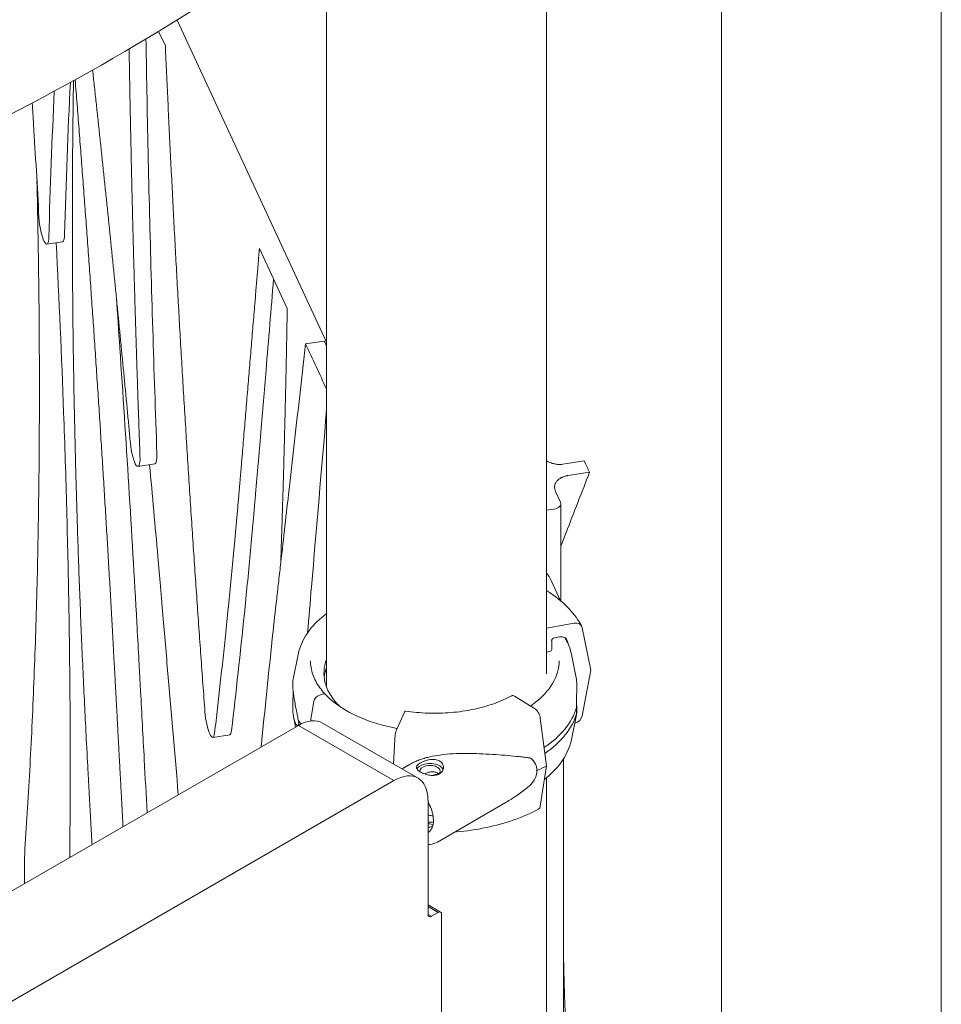
# Model space of a CAD drawing. Units: millimetres. Extents: x 108689 to 159324, y 0 to 99216.
# Drawn here: x 120901 to 121379, y 94125 to 94636 of the extents above; entities that cross this region are included whole.
import ezdxf

# ---------------------------------------------------------------- set-up
doc = ezdxf.new("R2010")
doc.units = ezdxf.units.MM

# ---------------------------------------------------------------- blocks, each defined once
blk = doc.blocks.new('A$C15C05B0E')
at = {"color": 0, "linetype": 'Continuous', "lineweight": 0, "extrusion": (-5.55112e-17, 0.816497, 0.57735)}
for p, q in [((-56358.17, 76144.95), (-56358.17, 77886.09)), ((-56472.17, 76210.77), (-56472.17, 77255.66)), ((-56562.96, 76701.73), (-56562.96, 77192.02)), ((-56676.96, 76694.78), (-56676.96, 77093.27)), ((-56676.96, 76873.71), (-56754.51, 77040.81)), ((-56764.09, 77034.93), (-56760.58, 77027.36)), ((-56822.05, 76924.59), (-56813.89, 76925.85)), ((-56711.8, 76922.26), (-56697.36, 76891.14)), ((-56543.31, 76812.19), (-56554.43, 76810.47)), ((-56774.77, 76809.25), (-56765.98, 76810.61)), ((-56551.7, 76804.59), (-56540.58, 76806.31)), ((-56555.63, 76790.73), (-56558.25, 76796.39)), ((-56562.96, 76786.61), (-56559.16, 76787.2)), ((-56555.46, 76739.53), (-56555.46, 76789.99)), ((-56555.64, 76739.69), (-56560.48, 76750.21)), ((-56562.96, 76725.48), (-56548.64, 76728)), ((-56544.39, 76725.67), (-56539.93, 76703.6)), ((-56556.23, 76720.95), (-56558.8, 76720.5)), ((-56560.23, 76719.02), (-56560.23, 76714.33)), ((-56551.72, 76717.33), (-56551.98, 76718.62)), ((-56691.71, 76711.85), (-56694.34, 76699.01)), ((-56561.19, 76713.34), (-56562.96, 76713.03)), ((-56549.99, 76711.85), (-56547.67, 76700.57)), ((-56539.93, 76703.6), (-56544.39, 76679.96)), ((-56678.5, 76691.43), (-56680.62, 76690.77)), ((-56579.52, 76690.2), (-56569.15, 76683.8)), ((-56683.65, 76687.44), (-56685.38, 76677.3)), ((-56671.46, 76686.28), (-56671.93, 76686.13)), ((-56640.44, 76673.5), (-56636.54, 76681.97)), ((-56549.99, 76667.72), (-56547.35, 76680.56)), ((-57349.16, 76295.35), (-56691.55, 76675.02)), ((-57349.16, 76295.35), (-56691.55, 76675.02)), ((-56693.03, 76674.16), (-56694.03, 76679)), ((-56691.55, 76675.02), (-56642.05, 76646.44)), ((-56691.55, 76675.02), (-56642.05, 76646.44)), ((-56629.55, 76647.68), (-56679.05, 76676.26)), ((-56566.12, 76678.86), (-56562.93, 76654.04)), ((-56736.01, 76668.83), (-56727.21, 76670.19)), ((-56642.19, 76654.98), (-56641.58, 76667.96)), ((-56637.83, 76652.46), (-56633.55, 76654.94)), ((-56562.93, 76654.04), (-56566.12, 76633.15)), ((-56554.16, 76258.11), (-56554.16, 76657.64)), ((-57299.66, 76266.77), (-56642.05, 76646.44)), ((-57299.66, 76266.77), (-56642.05, 76646.44)), ((-56562.96, 76263.19), (-56562.96, 76647.89)), ((-56624.37, 76577.04), (-56624.37, 76636.24)), ((-56624.37, 76577.04), (-56624.37, 76636.24)), ((-56619.48, 76614.55), (-56583.8, 76635.23)), ((-56624.37, 76581.97), (-56617.82, 76578.18)), ((-56624.37, 76581.12), (-56619.07, 76578.06)), ((-56624.37, 76581.12), (-56619.07, 76578.06)), ((-56619.07, 76578.06), (-56622.6, 76576.02)), ((-56619.07, 76578.06), (-56622.6, 76576.02)), ((-56622.6, 76576.02), (-56624.37, 76577.04)), ((-56622.6, 76576.02), (-56624.37, 76577.04)), ((-56617.3, 76577.04), (-56617.3, 76294.57)), ((-56617.3, 76577.04), (-56617.3, 76294.57))]:
    blk.add_line(p, q, dxfattribs=at)
at = {"color": 0, "linetype": 'Continuous', "lineweight": 0}
for centre, major_axis, ratio, start_param, end_param in [((-56823.58, 76934.47), (1.53, -9.88), 0.211325, -2.011143, 0.858877), ((-56815.42, 76935.73), (1.53, -9.88), 0.211325, 0, 0.858877), ((-56776.3, 76819.13), (1.53, -9.88), 0.211325, -1.851244, 1.063458), ((-56767.5, 76820.49), (1.53, -9.88), 0.211325, 0, 1.063458), ((-56558.8, 76719.27), (-1.33, -0.7), 0.78119, -1.961066, -0.390269), ((-56556.23, 76717.27), (3.98, 2.1), 0.78119, -0.225121, 1.180527), ((-56680.62, 76687.91), (-2.56, -2.39), 0.718668, -2.160465, -0.756303), ((-56680.62, 76687.91), (-2.56, -2.39), 0.718666, -2.161949, -2.160098), ((-56678.5, 76690.61), (0.731, 0.683), 0.718668, 0, 0.979642), ((-56620.85, 76702.03), (57.5, 0), 0.57735, -2.647048, -2.591642), ((-56737.54, 76678.71), (1.53, -9.88), 0.211325, -1.931064, 0.650148), ((-56620.85, 76691.42), (74.54, 0), 0.57735, -0.706343, -0.167498), ((-56620.85, 76688.15), (74.54, 0), 0.57735, -0.698336, -0.167498), ((-56691.55, 76654.61), (12.5, 21.65), 0.57735, 0, 0.785398), ((-56691.55, 76654.61), (12.5, 21.65), 0.57735, 0, 0.785398), ((-56728.74, 76680.07), (1.53, -9.88), 0.211325, 0, 0.650148), ((-56623.37, 76651.26), (5.25, 0), 0.57735, -0.583995, 3.22013), ((-56622.6, 76578.06), (-1.25, -2.17), 0.57735, -0.785398, 0.785398), ((-56622.6, 76578.06), (-1.25, -2.17), 0.57735, -0.785398, 0.785398)]:
    blk.add_ellipse(centre, major_axis=major_axis, ratio=ratio, start_param=start_param, end_param=end_param, dxfattribs=at)
at = {"color": 0, "linetype": 'Continuous', "lineweight": 0, "extrusion": (1.28198e-17, -1.11022e-16, -1)}
blk.add_ellipse((-56560.46, 76789.99), major_axis=(5, 0), ratio=0.57735, start_param=-0.261799, end_param=1.308997, dxfattribs=at)
at = {"color": 0, "linetype": 'Continuous', "lineweight": 0, "extrusion": (-8.02069e-17, 2.71451e-16, -1)}
blk.add_ellipse((-56548.64, 76724.32), major_axis=(3.98, 2.1), ratio=0.78119, start_param=-1.180527, end_param=0.225121, dxfattribs=at)
at = {"color": 0, "linetype": 'Continuous', "lineweight": 0, "extrusion": (-1.29324e-16, 2.45586e-16, -1)}
blk.add_ellipse((-56561.19, 76714.16), major_axis=(0.885, 0.466), ratio=0.78119, start_param=0.390269, end_param=1.961066, dxfattribs=at)
at = {"color": 0, "linetype": 'Continuous', "lineweight": 0, "extrusion": (-4.64982e-17, -5.55112e-17, -1)}
blk.add_ellipse((-56620.85, 76702.03), major_axis=(-57.5, 0), ratio=0.57735, start_param=-0.494506, end_param=0.220081, dxfattribs=at)
at = {"color": 0, "linetype": 'Continuous', "lineweight": 0, "extrusion": (3.54507e-17, 5.55112e-17, -1)}
blk.add_ellipse((-56620.85, 76697.95), major_axis=(-57.5, 0), ratio=0.57735, start_param=0.061526, end_param=0.220081, dxfattribs=at)
at = {"color": 0, "linetype": 'Continuous', "lineweight": 0, "extrusion": (3.90572e-17, 3.36541e-16, -1)}
blk.add_ellipse((-56579.52, 76687.75), major_axis=(-1.43, 2.64), ratio=0.557778, start_param=0, end_param=0.76927, dxfattribs=at)
at = {"color": 0, "linetype": 'Continuous', "lineweight": 0, "extrusion": (1.38701e-16, 3.27266e-16, -1)}
blk.add_ellipse((-56569.15, 76680.12), major_axis=(2.14, -3.96), ratio=0.557778, start_param=-2.372322, end_param=-0.966675, dxfattribs=at)
at = {"color": 0, "linetype": 'Continuous', "lineweight": 0, "extrusion": (-1.56495e-16, 3.56753e-16, -1)}
blk.add_ellipse((-56548.64, 76679.82), major_axis=(-3.98, -2.1), ratio=0.78119, start_param=-2.586174, end_param=-1.274424, dxfattribs=at)
at = {"color": 0, "linetype": 'Continuous', "lineweight": 0, "extrusion": (1.09205e-16, -1.11022e-16, -1)}
blk.add_ellipse((-56620.85, 76691.42), major_axis=(-74.54, 0), ratio=0.57735, start_param=-0.373467, end_param=-0.308233, dxfattribs=at)
at = {"color": 0, "linetype": 'Continuous', "lineweight": 0, "extrusion": (6.70347e-18, 1.02856e-24, -1)}
blk.add_ellipse((-56620.85, 76688.15), major_axis=(-74.54, 0), ratio=0.57735, start_param=-0.313076, end_param=-0.308233, dxfattribs=at)
at = {"color": 0, "linetype": 'Continuous', "lineweight": 0, "extrusion": (6.92489e-17, 1.11022e-16, -1)}
blk.add_ellipse((-56623.37, 76651.26), major_axis=(-7, 0), ratio=0.57735, start_param=0.278453, end_param=0.783301, dxfattribs=at)
at = {"color": 0, "linetype": 'Continuous', "lineweight": 0, "extrusion": (-1.40632e-16, -1.66533e-16, -1)}
blk.add_ellipse((-56623.37, 76651.26), major_axis=(7, 0), ratio=0.57735, start_param=-2.358291, end_param=-0.21892, dxfattribs=at)
at = {"color": 0, "linetype": 'Continuous', "lineweight": 0, "extrusion": (3.51105e-17, 2.29969e-16, -1)}
for start_param, end_param in [(-0.344788, 0.068437), (0.068437, 0.481662)]:
    blk.add_ellipse((-56605.31, 76647.04), major_axis=(37.38, 5.7), ratio=0.449329, start_param=start_param, end_param=end_param, dxfattribs=at)
at = {"color": 0, "linetype": 'Continuous', "lineweight": 0, "extrusion": (3.53096e-17, -5.55111e-17, -1)}
blk.add_ellipse((-56620.85, 76689.78), major_axis=(-84.78, 0), ratio=0.57735, start_param=-2.322845, end_param=-2.24619, dxfattribs=at)
at = {"color": 0, "linetype": 'Continuous', "lineweight": 0, "extrusion": (-6.83926e-17, 1.03585e-16, -1)}
blk.add_ellipse((-56642.05, 76626.03), major_axis=(12.5, 21.65), ratio=0.57735, start_param=-0.785398, end_param=0.785398, dxfattribs=at)
blk.add_ellipse((-56642.05, 76626.03), major_axis=(12.5, 21.65), ratio=0.57735, start_param=-0.785398, end_param=0.785398, dxfattribs=at)
at = {"color": 0, "linetype": 'Continuous', "lineweight": 0, "extrusion": (2.48805e-16, 4.00916e-16, -1)}
blk.add_ellipse((-56616.73, 76640.42), major_axis=(-7.15, 12.33), ratio=0.57856, start_param=-0.43033, end_param=-0.41924, dxfattribs=at)
at = {"color": 0, "linetype": 'Continuous', "lineweight": 0, "extrusion": (8.07224e-17, 3.03466e-16, -1)}
blk.add_ellipse((-56616.73, 76640.42), major_axis=(-5.02, 8.65), ratio=0.57856, start_param=0.003956, end_param=0.424608, dxfattribs=at)
at = {"color": 0, "linetype": 'Continuous', "lineweight": 0, "extrusion": (3.62409e-16, 3.21906e-16, -1)}
blk.add_ellipse((-56569.15, 76635.62), major_axis=(2.14, -3.96), ratio=0.557778, start_param=-0.636377, end_param=0, dxfattribs=at)
at = {"color": 0, "linetype": 'Continuous', "lineweight": 0, "extrusion": (6.79604e-18, 1.06918e-24, -1)}
blk.add_ellipse((-56623.37, 76621.87), major_axis=(5.25, 0), ratio=0.57735, start_param=-1.762842, end_param=-1.217699, dxfattribs=at)
at = {"color": 0, "linetype": 'Continuous', "lineweight": 0, "extrusion": (2.76648e-16, 3.52893e-16, -1)}
blk.add_ellipse((-56631.48, 76631.86), major_axis=(7.15, -12.33), ratio=0.57856, start_param=-0.350689, end_param=0.004896, dxfattribs=at)
at = {"color": 0, "linetype": 'Continuous', "lineweight": 0, "extrusion": (4.23865e-16, 3.46429e-16, -1)}
blk.add_ellipse((-56807.82, 76543.69), major_axis=(15.29, -98.82), ratio=0.211325, start_param=2.125435, end_param=2.389029, dxfattribs=at)
at = {"color": 0, "linetype": 'Continuous', "lineweight": 0, "extrusion": (-8.1274e-17, 3.03319e-16, -1)}
blk.add_ellipse((-56619.07, 76576.02), major_axis=(1.25, 2.17), ratio=0.57735, start_param=-0.785398, end_param=0.785398, dxfattribs=at)
blk.add_ellipse((-56619.07, 76576.02), major_axis=(1.25, 2.17), ratio=0.57735, start_param=-0.785398, end_param=0.785398, dxfattribs=at)
at = {"color": 0, "linetype": 'Continuous', "lineweight": 0}
for points, knots in [([(-57264.1, 76842.91), (-57213.88, 76853.92), (-57164.76, 76866.67), (-57036.57, 76905.43), (-56960.19, 76934.52), (-56818.67, 77001.2), (-56753.53, 77038.78), (-56637.1, 77121.18), (-56585.8, 77166), (-56512.5, 77246.85), (-56486.34, 77281.36), (-56464.37, 77316.99)], [4.2897779, 4.2897779, 4.2897779, 4.2897779, 4.4094174, 4.4094174, 4.6114526, 4.6114526, 4.8134878, 4.8134878, 5.015523, 5.015523, 5.155732, 5.155732, 5.155732, 5.155732]), ([(-56770.63, 77030.99), (-56770.51, 77023.31), (-56770.38, 77015.61), (-56769.85, 76986.9), (-56769.39, 76965.77), (-56768.35, 76923.29), (-56767.76, 76901.95), (-56766.45, 76859.09), (-56765.73, 76837.57), (-56764.94, 76815.97)], [0.1582314, 0.1582314, 0.1582314, 0.1582314, 0.25, 0.25, 0.5, 0.5, 0.75, 0.75, 1, 1, 1, 1]), ([(-56829.65, 76997.75), (-56829.41, 76994.07), (-56829.18, 76990.4), (-56827.94, 76970.59), (-56827, 76954.47), (-56826.12, 76938.39)], [0.6930831, 0.6930831, 0.6930831, 0.6930831, 0.75, 0.75, 1, 1, 1, 1]), ([(-56827.17, 76957.18), (-56826.77, 76939.81), (-56826.47, 76922.58), (-56826.03, 76887.68), (-56825.91, 76870.02), (-56825.88, 76835.17), (-56825.97, 76817.98), (-56826.36, 76784.15), (-56826.65, 76767.51), (-56827.44, 76734.86), (-56827.94, 76718.85), (-56829.13, 76687.52), (-56829.82, 76672.21), (-56831.4, 76642.34), (-56832.28, 76627.78), (-56833.25, 76613.62)], [0.1305496, 0.1305496, 0.1305496, 0.1305496, 0.25, 0.25, 0.375, 0.375, 0.5, 0.5, 0.625, 0.625, 0.75, 0.75, 0.875, 0.875, 1, 1, 1, 1]), ([(-56817.21, 76925.34), (-56815.67, 76895.75), (-56814.38, 76866.34), (-56812.71, 76820.39), (-56812.18, 76803.62), (-56811.29, 76770.38), (-56810.57, 76737.43), (-56810.17, 76705.18), (-56809.93, 76673.34), (-56809.9, 76657.62), (-56809.97, 76630.12), (-56810.06, 76618.25), (-56810.19, 76606.52)], [0.0347003, 0.0347003, 0.0347003, 0.0347003, 0.25, 0.25, 0.375, 0.375, 0.5, 0.625, 0.625, 0.75, 0.75, 0.8469689, 0.8469689, 0.8469689, 0.8469689]), ([(-56726.26, 76672.4), (-56723.91, 76692.25), (-56721.7, 76712.43), (-56718.57, 76743.12), (-56717.56, 76753.42), (-56716.1, 76768.97), (-56715.62, 76774.17), (-56715.03, 76780.69), (-56714.91, 76781.99), (-56714.73, 76783.95), (-56714.67, 76784.6), (-56714.56, 76785.91), (-56714.27, 76789.18), (-56713.51, 76797.72), (-56712.83, 76805.69), (-56712.33, 76811.71), (-56712.27, 76812.38), (-56712.16, 76813.72), (-56711.99, 76815.73), (-56711.6, 76820.42), (-56710.37, 76835.16), (-56707.95, 76864.27), (-56705.75, 76890.69), (-56704.44, 76906.39)], [0, 0, 0, 0, 0.25, 0.25, 0.375, 0.375, 0.4375, 0.4375, 0.453125, 0.453125, 0.4609375, 0.4609375, 0.46875, 0.5, 0.5625, 0.5625, 0.5703125, 0.5703125, 0.578125, 0.59375, 0.625, 0.75, 0.9330542, 0.9330542, 0.9330542, 0.9330542]), ([(-56785.99, 76897.01), (-56785.38, 76888.28), (-56784.78, 76879.55), (-56782.57, 76846.97), (-56781.02, 76823.15), (-56778.08, 76775.61), (-56776.69, 76751.89), (-56775.04, 76722.33), (-56774.72, 76716.42), (-56774.32, 76709.04), (-56774.24, 76707.57), (-56774.08, 76704.61), (-56773.84, 76700.19), (-56772.96, 76683.96), (-56771.67, 76659.97), (-56770.53, 76638.94), (-56770.03, 76629.7)], [0.4542554, 0.4542554, 0.4542554, 0.4542554, 0.5, 0.5, 0.625, 0.625, 0.75, 0.75, 0.78125, 0.78125, 0.7890625, 0.7890625, 0.796875, 0.8125, 0.875, 0.9238918, 0.9238918, 0.9238918, 0.9238918]), ([(-56710.87, 76663.86), (-56708.97, 76683.28), (-56707, 76702.53), (-56704.25, 76727.94), (-56703.55, 76734.28), (-56702.67, 76742.17), (-56702.49, 76743.75), (-56702.14, 76746.9), (-56701.78, 76750.05), (-56701.42, 76753.2), (-56701.07, 76756.35), (-56700.89, 76757.92), (-56699.28, 76772.09), (-56695, 76809.88), (-56690.72, 76847.66), (-56687.86, 76872.85)], [0, 0, 0, 0, 0.1872067, 0.1872067, 0.2497067, 0.2497067, 0.2653317, 0.2653317, 0.2809567, 0.2965817, 0.2965817, 0.3122067, 0.3122067, 0.4372067, 0.6872067, 0.6872067, 0.6872067, 0.6872067]), ([(-56676.96, 76838.6), (-56679.57, 76808.03), (-56682.87, 76769.49), (-56686.16, 76730.95), (-56686.84, 76722.98)], [0.0450931, 0.0450931, 0.0450931, 0.0450931, 0.5, 0.6185835, 0.6185835, 0.6185835, 0.6185835]), ([(-56554.43, 76810.47), (-56554.85, 76810.41), (-56555.26, 76810.37), (-56556.1, 76810.34), (-56556.52, 76810.34), (-56557.15, 76810.38), (-56557.36, 76810.4), (-56557.78, 76810.45), (-56557.98, 76810.48), (-56558.59, 76810.58), (-56558.98, 76810.66), (-56559.76, 76810.86), (-56560.13, 76810.98), (-56560.85, 76811.23), (-56561.2, 76811.36), (-56561.87, 76811.66), (-56562.19, 76811.81), (-56562.66, 76812.06), (-56562.81, 76812.14), (-56562.96, 76812.23)], [0, 0, 0, 0, 0.0625, 0.0625, 0.125, 0.125, 0.15625, 0.15625, 0.1875, 0.1875, 0.25, 0.25, 0.3125, 0.3125, 0.375, 0.375, 0.4375, 0.4375, 0.4686683, 0.4686683, 0.4686683, 0.4686683]), ([(-56768.76, 76810.18), (-56767.29, 76794.25), (-56765.86, 76778.32), (-56764.02, 76757.34), (-56763.36, 76749.77), (-56762.71, 76742.2), (-56762.38, 76738.41), (-56762.27, 76737.15), (-56762.06, 76734.63), (-56761.08, 76723.27), (-56758.32, 76690.99), (-56755.66, 76659.97), (-56753.86, 76639.04)], [0.0526357, 0.0526357, 0.0526357, 0.0526357, 0.25, 0.25, 0.3125, 0.34375, 0.34375, 0.359375, 0.359375, 0.375, 0.5, 0.759123, 0.759123, 0.759123, 0.759123]), ([(-56558.25, 76796.39), (-56558.44, 76796.8), (-56558.57, 76797.21), (-56558.73, 76798.03), (-56558.76, 76798.44), (-56558.72, 76798.96), (-56558.71, 76799.07), (-56558.68, 76799.28), (-56558.66, 76799.38), (-56558.59, 76799.69), (-56558.53, 76799.9), (-56558.38, 76800.3), (-56558.3, 76800.5), (-56558.09, 76800.9), (-56557.97, 76801.09), (-56557.7, 76801.48), (-56557.55, 76801.67), (-56557.34, 76801.9), (-56557.29, 76801.95), (-56557.21, 76802.04), (-56557.07, 76802.18), (-56556.93, 76802.31), (-56556.63, 76802.57), (-56556.41, 76802.74), (-56555.95, 76803.06), (-56555.71, 76803.21), (-56555.38, 76803.39), (-56555.31, 76803.43), (-56555.18, 76803.5), (-56554.97, 76803.61), (-56554.76, 76803.7), (-56554.33, 76803.89), (-56554.03, 76804.01), (-56553.4, 76804.21), (-56553.08, 76804.31), (-56552.57, 76804.43), (-56552.4, 76804.46), (-56552.06, 76804.53), (-56551.88, 76804.56), (-56551.7, 76804.59)], [0, 0, 0, 0, 0.125, 0.125, 0.25, 0.25, 0.28125, 0.28125, 0.3125, 0.3125, 0.375, 0.375, 0.4375, 0.4375, 0.5, 0.5, 0.5625, 0.5625, 0.578125, 0.578125, 0.59375, 0.625, 0.625, 0.6875, 0.6875, 0.75, 0.75, 0.765625, 0.765625, 0.78125, 0.8125, 0.8125, 0.875, 0.875, 0.9375, 0.9375, 0.96875, 0.96875, 1, 1, 1, 1]), ([(-56555.46, 76768.04), (-56554.55, 76770.36), (-56553.65, 76772.67), (-56552.75, 76774.99), (-56548.7, 76785.43), (-56544.64, 76795.87), (-56540.58, 76806.31)], [6768.772394, 6768.772394, 6768.772394, 6768.772394, 6787.991473, 6787.991473, 6787.991473, 6874.630276, 6874.630276, 6874.630276, 6874.630276]), ([(-56562.96, 76745.01), (-56562.17, 76744.51), (-56561.41, 76744.01), (-56557.12, 76741.08), (-56553.97, 76738.42), (-56548.59, 76732.71), (-56546.36, 76729.64), (-56544.66, 76726.42)], [6.3248272, 6.3248272, 6.3248272, 6.3248272, 6.3679026, 6.3679026, 6.5706685, 6.5706685, 6.7734343, 6.7734343, 6.7734343, 6.7734343]), ([(-56691.71, 76711.85), (-56690.8, 76716.25), (-56688.77, 76720.5), (-56683.43, 76727.53), (-56680.44, 76730.44), (-56676.96, 76733.08)], [4.0451164, 4.0451164, 4.0451164, 4.0451164, 4.3405892, 4.3405892, 4.5783997, 4.5783997, 4.5783997, 4.5783997]), ([(-56553.28, 76720.47), (-56552.9, 76719.8), (-56552.55, 76719.12), (-56551.71, 76717.37), (-56551.27, 76716.28), (-56550.52, 76714.08), (-56550.22, 76712.97), (-56549.99, 76711.85)], [0.4684148, 0.4684148, 0.4684148, 0.4684148, 0.516705, 0.516705, 0.5919887, 0.5919887, 0.6672724, 0.6672724, 0.6672724, 0.6672724]), ([(-56677.79, 76691.32), (-56678.78, 76692.38), (-56679.68, 76693.47), (-56681.28, 76695.69), (-56681.99, 76696.82), (-56683.21, 76699.12), (-56683.72, 76700.29), (-56684.53, 76702.63), (-56684.84, 76703.81), (-56685.24, 76706.18), (-56685.35, 76707.37), (-56685.35, 76708.56)], [3.4332105, 3.4332105, 3.4332105, 3.4332105, 3.5313553, 3.5313553, 3.6302642, 3.6302642, 3.729173, 3.729173, 3.8280819, 3.8280819, 3.9269907, 3.9269907, 3.9269907, 3.9269907]), ([(-56556.35, 76708.56), (-56556.35, 76704.59), (-56557.49, 76700.61), (-56561.95, 76693.1), (-56565.22, 76689.56), (-56570, 76685.95), (-56570.61, 76685.51), (-56571.23, 76685.08)], [0.7853981, 0.7853981, 0.7853981, 0.7853981, 1.1157174, 1.1157174, 1.4380227, 1.4380227, 1.4834053, 1.4834053, 1.4834053, 1.4834053]), ([(-56547.67, 76700.57), (-56547.53, 76699.92), (-56547.43, 76699.21), (-56547.28, 76697.67), (-56547.23, 76696.84), (-56547.2, 76695.4), (-56547.2, 76694.75), (-56547.21, 76693.35), (-56547.23, 76692.61), (-56547.28, 76691.03), (-56547.31, 76690.2), (-56547.36, 76688.49), (-56547.39, 76687.61), (-56547.39, 76686.26), (-56547.39, 76685.79), (-56547.38, 76684.96), (-56547.37, 76684.6), (-56547.35, 76684.24)], [15.231801, 15.231801, 15.231801, 15.231801, 19.159924, 19.159924, 23.242148, 23.242148, 26.040521, 26.040521, 28.838895, 28.838895, 31.637268, 31.637268, 34.435642, 34.435642, 35.813659, 35.813659, 36.832291, 36.832291, 36.832291, 36.832291]), ([(-56694.34, 76699.01), (-56694.35, 76698.99), (-56694.35, 76698.97), (-56694.38, 76698.8), (-56694.41, 76698.55), (-56694.46, 76697.91), (-56694.48, 76697.52), (-56694.5, 76696.66), (-56694.49, 76696.18), (-56694.46, 76694.99), (-56694.41, 76694.18), (-56694.26, 76692.4), (-56694.15, 76691.44), (-56693.87, 76689.41), (-56693.69, 76688.35), (-56693.3, 76686.2), (-56693.07, 76685.1), (-56692.7, 76683.34), (-56692.54, 76682.58), (-56692.3, 76681.41), (-56692.22, 76681.01), (-56692.08, 76680.21), (-56692.01, 76679.81), (-56691.92, 76679.11), (-56691.88, 76678.77), (-56691.87, 76678.42), (-56691.87, 76678.39), (-56691.87, 76678.36)], [48.441841, 48.441841, 48.441841, 48.441841, 48.879512, 48.879512, 51.677886, 51.677886, 54.476259, 54.476259, 57.274633, 57.274633, 61.356857, 61.356857, 65.439081, 65.439081, 69.521304, 69.521304, 73.603528, 73.603528, 76.136751, 76.136751, 77.403362, 77.403362, 78.669973, 78.669973, 79.593377, 79.593377, 79.68269, 79.68269, 79.68269, 79.68269]), ([(-56691.87, 76675.09), (-56691.87, 76675.08), (-56691.87, 76675.07), (-56691.88, 76674.95), (-56691.92, 76674.9), (-56692.01, 76674.84), (-56692.08, 76674.85), (-56692.22, 76674.93), (-56692.3, 76675), (-56692.54, 76675.25), (-56692.7, 76675.47), (-56693.07, 76676.09), (-56693.3, 76676.56), (-56693.69, 76677.64), (-56693.87, 76678.25), (-56694.15, 76679.6), (-56694.26, 76680.33), (-56694.41, 76681.89), (-56694.46, 76682.72), (-56694.49, 76684.17), (-56694.5, 76684.82), (-56694.48, 76686.21), (-56694.46, 76686.96), (-56694.41, 76688.54), (-56694.38, 76689.37), (-56694.33, 76691.08), (-56694.31, 76691.96), (-56694.3, 76692.87), (-56694.3, 76692.88), (-56694.3, 76692.89)], [41.403162, 41.403162, 41.403162, 41.403162, 41.492475, 41.492475, 42.415878, 42.415878, 43.682489, 43.682489, 44.949101, 44.949101, 47.482323, 47.482323, 51.564547, 51.564547, 55.646771, 55.646771, 59.728995, 59.728995, 63.811219, 63.811219, 66.609592, 66.609592, 69.407966, 69.407966, 72.206339, 72.206339, 75.004713, 75.004713, 75.034722, 75.034722, 75.034722, 75.034722]), ([(-56640.44, 76673.5), (-56641.4, 76673.67), (-56642.34, 76673.86), (-56649.73, 76675.43), (-56655.79, 76677.4), (-56666.5, 76682.31), (-56671.16, 76685.25), (-56675.92, 76689.42), (-56676.88, 76690.35), (-56677.77, 76691.3)], [2.6628923, 2.6628923, 2.6628923, 2.6628923, 2.7092342, 2.7092342, 3.0271149, 3.0271149, 3.3445424, 3.3445424, 3.4324464, 3.4324464, 3.4324464, 3.4324464]), ([(-56580.94, 76690.39), (-56583.78, 76688.85), (-56586.91, 76687.48), (-56593.62, 76685.11), (-56597.2, 76684.11), (-56604.65, 76682.56), (-56608.52, 76682), (-56616.39, 76681.35), (-56620.38, 76681.25), (-56628.31, 76681.52), (-56632.26, 76681.89), (-56636.09, 76682.49)], [3.174942, 3.174942, 3.174942, 3.174942, 3.377847, 3.377847, 3.580752, 3.580752, 3.783656, 3.783656, 3.986561, 3.986561, 4.189466, 4.189466, 4.189466, 4.189466]), ([(-56547.35, 76680.98), (-56547.37, 76680.85), (-56547.38, 76680.75), (-56547.39, 76680.57), (-56547.39, 76680.51), (-56547.39, 76680.41), (-56547.36, 76680.47), (-56547.31, 76680.77), (-56547.28, 76681.02), (-56547.23, 76681.66), (-56547.21, 76682.04), (-56547.2, 76682.91), (-56547.2, 76683.38), (-56547.23, 76684.58), (-56547.28, 76685.39), (-56547.37, 76686.41), (-56547.38, 76686.54), (-56547.39, 76686.68)], [3.115418, 3.115418, 3.115418, 3.115418, 4.134051, 4.134051, 5.512068, 5.512068, 8.310441, 8.310441, 11.108815, 11.108815, 13.907188, 13.907188, 16.705562, 16.705562, 20.787786, 20.787786, 21.39543, 21.39543, 21.39543, 21.39543]), ([(-56636.54, 76681.97), (-56636.49, 76682.08), (-56636.44, 76682.17), (-56636.34, 76682.33), (-56636.29, 76682.39), (-56636.2, 76682.46), (-56636.16, 76682.49), (-56636.1, 76682.49), (-56636.09, 76682.49), (-56636.09, 76682.49)], [4.442895, 4.442895, 4.442895, 4.442895, 4.998259, 4.998259, 5.553623, 5.553623, 6.108986, 6.108986, 6.227298, 6.227298, 6.227298, 6.227298]), ([(-56547.35, 76684.24), (-56547.37, 76684.01), (-56547.38, 76683.79), (-56547.42, 76683.14), (-56547.43, 76682.73), (-56547.43, 76682.36), (-56547.43, 76681.99), (-56547.42, 76681.66), (-56547.38, 76681.23), (-56547.37, 76681.1), (-56547.35, 76680.98)], [-2.030582, -2.030582, -2.030582, -2.030582, -1.353887, -1.353887, 0, 0, 0, 1.353887, 1.353887, 2.030582, 2.030582, 2.030582, 2.030582]), ([(-56691.87, 76678.36), (-56691.87, 76678.36), (-56691.87, 76678.36), (-56691.81, 76678.15), (-56691.75, 76677.93), (-56691.62, 76677.42), (-56691.54, 76677.09), (-56691.45, 76676.61), (-56691.43, 76676.45), (-56691.39, 76676.15), (-56691.38, 76676.01), (-56691.38, 76675.75), (-56691.39, 76675.64), (-56691.43, 76675.46), (-56691.45, 76675.38), (-56691.54, 76675.21), (-56691.62, 76675.15), (-56691.75, 76675.1), (-56691.81, 76675.09), (-56691.87, 76675.09), (-56691.87, 76675.09), (-56691.87, 76675.09)], [38.258899, 38.258899, 38.258899, 38.258899, 38.259618, 38.259618, 38.941884, 38.941884, 39.886119, 39.886119, 40.358236, 40.358236, 40.830353, 40.830353, 41.302471, 41.302471, 41.774588, 41.774588, 42.718823, 42.718823, 43.401089, 43.401089, 43.401808, 43.401808, 43.401808, 43.401808]), ([(-56641.58, 76667.96), (-56641.58, 76668), (-56641.57, 76668.04), (-56641.56, 76668.36), (-56641.53, 76668.65), (-56641.48, 76669.18), (-56641.44, 76669.48), (-56641.36, 76670.08), (-56641.31, 76670.38), (-56641.21, 76670.92), (-56641.15, 76671.21), (-56641.02, 76671.77), (-56640.95, 76672.03), (-56640.81, 76672.49), (-56640.74, 76672.73), (-56640.59, 76673.16), (-56640.51, 76673.35), (-56640.44, 76673.5)], [0.704197, 0.704197, 0.704197, 0.704197, 0.833041, 0.833041, 1.666082, 1.666082, 2.499124, 2.499124, 3.332165, 3.332165, 4.165208, 4.165208, 4.998251, 4.998251, 5.831295, 5.831295, 6.664339, 6.664339, 6.664339, 6.664339]), ([(-56549.99, 76667.72), (-56550.89, 76663.32), (-56552.92, 76659.07), (-56558.09, 76652.26), (-56560.83, 76649.54), (-56563.99, 76647.05)], [0.9035237, 0.9035237, 0.9035237, 0.9035237, 1.1989966, 1.1989966, 1.4198354, 1.4198354, 1.4198354, 1.4198354]), ([(-56633.55, 76654.94), (-56633.34, 76655.06), (-56633.13, 76655.18), (-56632.2, 76655.68), (-56631.45, 76656.05), (-56629.9, 76656.73), (-56629.1, 76657.05), (-56627.47, 76657.62), (-56626.64, 76657.89), (-56624.95, 76658.37), (-56624.09, 76658.58), (-56621.53, 76659.16), (-56619.81, 76659.45), (-56615.89, 76659.99), (-56613.61, 76660.19), (-56609.02, 76660.45), (-56606.72, 76660.5), (-56602.14, 76660.5), (-56599.86, 76660.44), (-56595.36, 76660.27), (-56593.13, 76660.14), (-56588.77, 76659.86), (-56586.64, 76659.7), (-56582.48, 76659.35), (-56580.46, 76659.16), (-56577.54, 76658.87), (-56576.58, 76658.77), (-56574.7, 76658.57), (-56573.79, 76658.46), (-56572.25, 76658.26), (-56571.61, 76658.18), (-56570.99, 76658.08)], [114.251082, 114.251082, 114.251082, 114.251082, 114.983197, 114.983197, 117.489604, 117.489604, 119.996011, 119.996011, 122.502417, 122.502417, 125.008824, 125.008824, 130.021638, 130.021638, 136.880429, 136.880429, 143.73922, 143.73922, 150.59801, 150.59801, 157.456801, 157.456801, 164.315592, 164.315592, 171.174383, 171.174383, 174.603779, 174.603779, 178.033174, 178.033174, 180.485141, 180.485141, 180.485141, 180.485141]), ([(-56628.33, 76655.59), (-56628.02, 76655.77), (-56627.66, 76655.95), (-56626.9, 76656.3), (-56626.48, 76656.46), (-56625.62, 76656.76), (-56625.17, 76656.9), (-56624.27, 76657.12), (-56623.82, 76657.21), (-56622.95, 76657.33), (-56622.5, 76657.37), (-56621.59, 76657.39), (-56621.15, 76657.37), (-56620.28, 76657.26), (-56619.87, 76657.16), (-56619.1, 76656.92), (-56618.74, 76656.76), (-56618.12, 76656.4), (-56617.82, 76656.18), (-56617.31, 76655.69), (-56617.08, 76655.42), (-56616.73, 76654.83), (-56616.59, 76654.51), (-56616.41, 76653.88), (-56616.37, 76653.55), (-56616.37, 76652.93), (-56616.41, 76652.6), (-56616.58, 76651.96), (-56616.72, 76651.64), (-56617.07, 76651.05), (-56617.29, 76650.77), (-56617.81, 76650.28), (-56618.1, 76650.06), (-56618.72, 76649.7), (-56619.08, 76649.54), (-56619.84, 76649.3), (-56620.26, 76649.2), (-56621.12, 76649.09), (-56621.57, 76649.07), (-56622.47, 76649.09), (-56622.92, 76649.13), (-56623.79, 76649.25), (-56624.24, 76649.34), (-56625.15, 76649.55), (-56625.59, 76649.69), (-56626.46, 76649.98), (-56626.87, 76650.14), (-56627.64, 76650.49), (-56628, 76650.67), (-56628.62, 76651.03), (-56628.92, 76651.22), (-56629.43, 76651.62), (-56629.66, 76651.82), (-56630.01, 76652.23), (-56630.15, 76652.43), (-56630.33, 76652.83), (-56630.37, 76653.03), (-56630.37, 76653.41), (-56630.33, 76653.61), (-56630.16, 76654.01), (-56630.02, 76654.21), (-56629.67, 76654.62), (-56629.45, 76654.82), (-56628.94, 76655.21), (-56628.64, 76655.4), (-56628.33, 76655.59)], [0, 0, 0, 0, 1.329784, 1.329784, 2.659567, 2.659567, 3.989351, 3.989351, 5.319135, 5.319135, 6.648301, 6.648301, 7.977468, 7.977468, 9.306635, 9.306635, 10.635802, 10.635802, 11.964969, 11.964969, 13.294136, 13.294136, 14.623303, 14.623303, 15.95247, 15.95247, 17.282253, 17.282253, 18.612037, 18.612037, 19.94182, 19.94182, 21.271604, 21.271604, 22.601388, 22.601388, 23.931171, 23.931171, 25.260955, 25.260955, 26.590739, 26.590739, 27.919906, 27.919906, 29.249072, 29.249072, 30.578239, 30.578239, 31.907406, 31.907406, 33.236573, 33.236573, 34.56574, 34.56574, 35.894907, 35.894907, 37.224074, 37.224074, 38.553857, 38.553857, 39.883641, 39.883641, 41.213425, 41.213425, 42.543208, 42.543208, 42.543208, 42.543208]), ([(-56618.86, 76649.71), (-56618.91, 76649.76), (-56618.96, 76649.82), (-56619.21, 76650.05), (-56619.43, 76650.21), (-56619.9, 76650.49), (-56620.17, 76650.6), (-56620.74, 76650.79), (-56621.06, 76650.85), (-56621.7, 76650.93), (-56622.04, 76650.94), (-56622.72, 76650.92), (-56623.05, 76650.88), (-56623.71, 76650.78), (-56624.05, 76650.71), (-56624.72, 76650.53), (-56625.06, 76650.43), (-56625.7, 76650.19), (-56626.01, 76650.06), (-56626.3, 76649.93)], [22.708316, 22.708316, 22.708316, 22.708316, 22.979234, 22.979234, 23.977961, 23.977961, 24.976688, 24.976688, 25.975415, 25.975415, 26.974142, 26.974142, 27.972869, 27.972869, 28.972305, 28.972305, 29.971742, 29.971742, 30.970194, 30.970194, 30.970194, 30.970194]), ([(-56570.99, 76644.31), (-56571.61, 76643.78), (-56572.25, 76643.25), (-56573.79, 76642), (-56574.7, 76641.29), (-56576.58, 76639.9), (-56577.54, 76639.23), (-56580.23, 76637.4), (-56581.99, 76636.28), (-56583.8, 76635.23)], [4.406824, 4.406824, 4.406824, 4.406824, 6.858791, 6.858791, 10.288186, 10.288186, 13.717582, 13.717582, 19.738621, 19.738621, 19.738621, 19.738621]), ([(-56624.37, 76635.41), (-56623.75, 76634.29), (-56623.22, 76633.13), (-56622.29, 76630.62), (-56621.93, 76629.27), (-56621.53, 76626.75), (-56621.48, 76625.58), (-56621.65, 76623.56), (-56621.87, 76622.7), (-56622.22, 76621.92), (-56622.27, 76621.81), (-56622.32, 76621.71)], [7.100899, 7.100899, 7.100899, 7.100899, 7.355323, 7.355323, 7.654124, 7.654124, 7.947991, 7.947991, 8.238221, 8.238221, 8.28764, 8.28764, 8.28764, 8.28764]), ([(-56624.37, 76628.46), (-56624.04, 76628.45), (-56623.7, 76628.42), (-56623.05, 76628.31), (-56622.72, 76628.24), (-56622.16, 76628.1), (-56621.94, 76628.04), (-56621.72, 76627.97)], [3.010295, 3.010295, 3.010295, 3.010295, 3.997746, 3.997746, 4.996473, 4.996473, 5.649322, 5.649322, 5.649322, 5.649322]), ([(-56567.01, 76631.66), (-56570.97, 76629.53), (-56575.27, 76627.64), (-56584.4, 76624.41), (-56589.23, 76623.07), (-56599.22, 76620.99), (-56604.39, 76620.24), (-56609.93, 76619.78), (-56610.24, 76619.76), (-56610.54, 76619.73)], [3.1749424, 3.1749424, 3.1749424, 3.1749424, 3.3777083, 3.3777083, 3.5804742, 3.5804742, 3.78324, 3.78324, 3.7949211, 3.7949211, 3.7949211, 3.7949211]), ([(-56621.7, 76623.6), (-56621.81, 76623.63), (-56621.93, 76623.66), (-56622.5, 76623.8), (-56622.95, 76623.89), (-56623.71, 76623.99), (-56624.04, 76624.02), (-56624.37, 76624.04)], [35.550674, 35.550674, 35.550674, 35.550674, 35.894907, 35.894907, 37.224074, 37.224074, 38.20762, 38.20762, 38.20762, 38.20762]), ([(-56621.94, 76622.63), (-56622.08, 76622.59), (-56622.22, 76622.55), (-56622.69, 76622.43), (-56623.03, 76622.35), (-56623.69, 76622.25), (-56624.02, 76622.22), (-56624.37, 76622.21), (-56624.37, 76622.21), (-56624.37, 76622.21)], [18.569594, 18.569594, 18.569594, 18.569594, 18.983617, 18.983617, 19.983053, 19.983053, 20.98178, 20.98178, 20.991381, 20.991381, 20.991381, 20.991381]), ([(-56619.48, 76614.55), (-56620.63, 76613.88), (-56621.92, 76613.47), (-56623.62, 76613.28), (-56623.99, 76613.25), (-56624.37, 76613.25)], [2.3551438, 2.3551438, 2.3551438, 2.3551438, 2.6020664, 2.6020664, 2.6724868, 2.6724868, 2.6724868, 2.6724868]), ([(-56553.12, 76524.76), (-56553.2, 76526.27), (-56553.27, 76527.76), (-56553.4, 76530.73), (-56553.46, 76532.2), (-56553.57, 76535.13), (-56553.62, 76536.59), (-56553.71, 76539.48), (-56553.75, 76540.92), (-56553.82, 76543.77), (-56553.85, 76545.19), (-56553.87, 76546.59)], [4.5378561, 4.5378561, 4.5378561, 4.5378561, 4.5611995, 4.5611995, 4.5845429, 4.5845429, 4.6078863, 4.6078863, 4.6312298, 4.6312298, 4.6545732, 4.6545732, 4.6545732, 4.6545732])]:
    blk.add_open_spline(points, degree=3, knots=knots, dxfattribs=at)
for points, weights, degree in [([(-56760.58, 77027.36), (-56755.5, 76913.31), (-56748.63, 76797.88), (-56740.03, 76681.9)], [0.999375337045, 0.996939833996, 0.996908967915, 0.999282738802], 3), ([(-56779.37, 77025.81), (-56778.23, 76956.54), (-56776.35, 76886.07), (-56773.73, 76814.61)], [0.998694823683, 0.997704290002, 0.997676457118, 0.99861132503], 3), ([(-56798.32, 77014.89), (-56791.29, 76950.91), (-56784.76, 76886.41), (-56778.73, 76821.55)], [0.997278857769, 0.996820944904, 0.997122449687, 0.99818337212], 3), ([(-56700.77, 76758.96), (-56698.52, 76823.57), (-56697.36, 76891.14)], [0.932944916434, 0.922362346355, 0.913190390171], 2)]:
    blk.add_rational_spline(points, weights, degree=degree, dxfattribs=at)
for points in [[(-56812.84, 76929.52), (-56812.11, 76956.61), (-56811.11, 76982.98), (-56809.84, 77008.46)], [(-56821, 76928.26), (-56820.3, 76954.19), (-56819.35, 76979.45), (-56818.16, 77003.91)], [(-56678.2, 76874.35), (-56681.42, 76873.85), (-56684.64, 76873.35), (-56687.86, 76872.85)], [(-56678.2, 76874.35), (-56677.79, 76873.46), (-56677.37, 76872.57), (-56676.96, 76871.67)], [(-56676.96, 76849.37), (-56680.59, 76857.2), (-56684.23, 76865.03), (-56687.86, 76872.85)], [(-56540.58, 76806.31), (-56541.49, 76808.27), (-56542.4, 76810.23), (-56543.31, 76812.19)], [(-56560.48, 76750.21), (-56561.11, 76751.56), (-56561.95, 76752.82), (-56562.96, 76753.93)], [(-56619.4, 76649.51), (-56619.43, 76649.48), (-56619.46, 76649.45), (-56619.49, 76649.41)], [(-56553.87, 76546.59), (-56553.93, 76549.88), (-56554.03, 76553.24), (-56554.16, 76556.66)]]:
    blk.add_open_spline(points, degree=3, dxfattribs=at)
for points, weights, degree, knots in [([(-56808.2, 77009.36), (-56810.11, 76896.78), (-56807.51, 76774.83), (-56800.51, 76647.77), (-56799.88, 76636.25), (-56799.25, 76624.73), (-56798.61, 76613.21)], [0.999057133332, 0.987780867111, 0.988095156, 1, 1, 1, 1], 3, [0.0264, 0.0264, 0.0264, 0.0264, 1, 1, 1, 1.089342, 1.089342, 1.089342, 1.089342]), ([(-56807.36, 77009.83), (-56799.26, 76908.28), (-56792.48, 76806.92), (-56787.04, 76706.31), (-56785.76, 76682.55), (-56784.48, 76658.78), (-56783.19, 76635.01), (-56782.97, 76630.84), (-56782.74, 76626.67), (-56782.52, 76622.5)], [0.996796781061, 0.996022208273, 0.997089947919, 1, 1, 1, 1, 1, 1, 1], 3, [-0.1763195, -0.1763195, -0.1763195, -0.1763195, 0.4567662, 0.4567662, 0.4567662, 0.6067662, 0.6067662, 0.6067662, 0.6330857, 0.6330857, 0.6330857, 0.6330857]), ([(-56735.05, 76671.04), (-56728.68, 76724.98), (-56723.44, 76783.59), (-56722.2, 76797.42), (-56721.03, 76811.5), (-56717.28, 76856.49), (-56713.53, 76901.49), (-56712.67, 76911.87), (-56711.8, 76922.26)], [0.969353521986, 0.983778336788, 1, 0.996123937701, 0.992350464727, 0.992350464727, 0.992350464727, 0.992350464727, 0.992350464727], 2, [3495.662813, 3495.662813, 3495.662813, 3595.222104, 3595.222104, 3619.011157, 3619.011157, 3694.749214, 3694.749214, 3712.227227, 3712.227227, 3712.227227])]:
    blk.add_rational_spline(points, weights, degree=degree, knots=knots, dxfattribs=at)

msp = doc.modelspace()

# ---------------------------------------------------------------- block references
msp.add_blockref('A$C15C05B0E', (177737.14, 17594.62))

doc.saveas('drawing.dxf')
